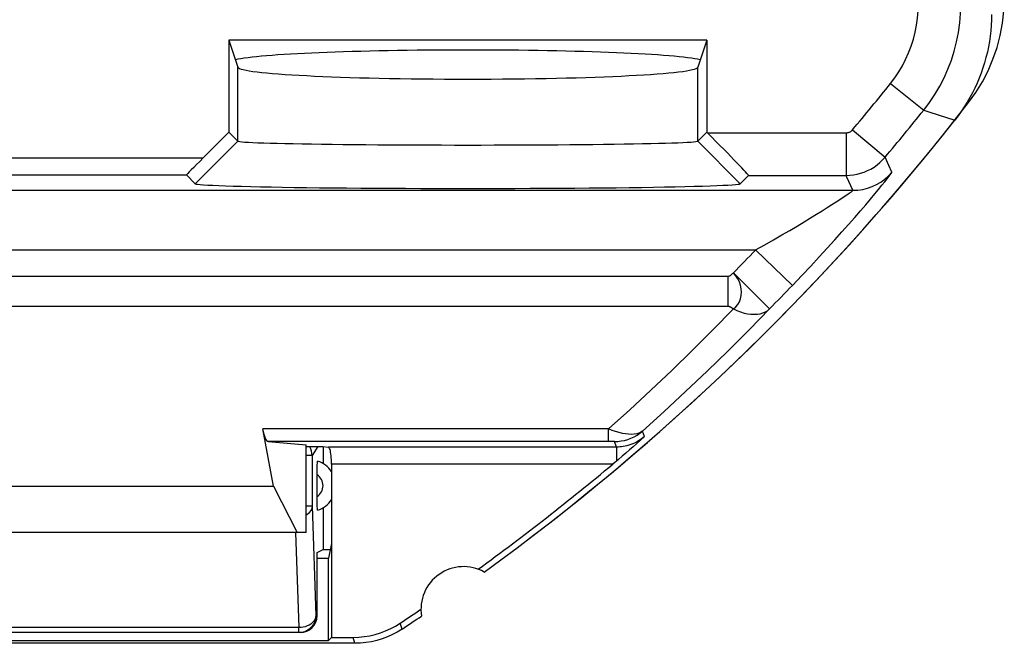
# Model space of a CAD drawing. Units: millimetres. Extents: x -24.9 to -2.3, y -22.8 to 24.2.
# Drawn here: x -13.8 to -2.3, y -22.8 to -15.4 of the extents above; entities that cross this region are included whole.
import ezdxf

# ---------------------------------------------------------------- set-up
doc = ezdxf.new("R2010")
doc.units = ezdxf.units.MM
doc.header["$LTSCALE"] = 15.367
doc.layers.get('0').update_dxf_attribs({"linetype": 'CONTINUOUS'})
for name, color, linetype in [('ASSI', 7, 'CONTINUOUS'), ('DRAFT', 7, 'CONTINUOUS'), ('RACCORDO', 7, 'CONTINUOUS'), ('SMUSSO', 7, 'CONTINUOUS')]:
    doc.layers.add(name, color=color, linetype=linetype)

msp = doc.modelspace()

# ---------------------------------------------------------------- linework, layer by layer
at = {"color": 7, "linetype": 'CONTINUOUS'}
for p, q in [((-10.475, -21.458), (-10.475, -20.43)), ((-10.475, -20.449), (-10.276, -20.449)), ((-16.292, -20.914), (-10.858, -20.914)), ((-10.858, -20.914), (-10.578, -21.458)), ((-10.475, -21.458), (-16.675, -21.458)), ((-10.175, -21.588), (-10.212, -21.758)), ((-10.175, -21.588), (-10.175, -22.688)), ((-10.345, -21.758), (-10.212, -21.758)), ((-10.212, -22.725), (-10.212, -21.758)), ((-9.9, -22.758), (-17.25, -22.758)), ((-16.938, -22.725), (-10.212, -22.725)), ((-10.175, -22.688), (-10.212, -22.725)), ((-10.175, -22.688), (-9.921, -22.688))]:
    msp.add_line(p, q, dxfattribs=at)
at = {"color": 250, "linetype": 'CONTINUOUS'}
for p, q in [((-9.347, -22.591), (-9.368, -22.521)), ((-9.9, -22.758), (-9.921, -22.688))]:
    msp.add_line(p, q, dxfattribs=at)
at = {"color": 7, "linetype": 'CONTINUOUS'}
for points in [[(-2.425, -15.378), (-2.426, -15.441), (-2.429, -15.505), (-2.434, -15.568), (-2.441, -15.631), (-2.45, -15.695), (-2.461, -15.757), (-2.474, -15.82), (-2.49, -15.881), (-2.507, -15.943), (-2.526, -16.004), (-2.546, -16.064), (-2.569, -16.123), (-2.594, -16.182), (-2.62, -16.24), (-2.649, -16.297)], [(-2.649, -16.297), (-2.679, -16.353), (-2.711, -16.408), (-2.745, -16.462), (-2.78, -16.515)], [(-2.78, -16.515), (-2.817, -16.567), (-2.856, -16.617)], [(-9.921, -22.688), (-9.856, -22.686), (-9.791, -22.68), (-9.727, -22.669), (-9.664, -22.654), (-9.601, -22.635), (-9.54, -22.613), (-9.481, -22.586), (-9.424, -22.556), (-9.368, -22.521)], [(-9.347, -22.591), (-9.403, -22.626), (-9.46, -22.656), (-9.519, -22.682), (-9.58, -22.705), (-9.643, -22.724), (-9.707, -22.739), (-9.771, -22.75), (-9.835, -22.756), (-9.9, -22.758)]]:
    msp.add_lwpolyline(points, dxfattribs=at)
for centre, radius, start, end in [((-24.825, 0.742), 28, 305.9628, 321.6854), ((-8.625, -22.358), 0.5, 60.8876, 189.1963), ((-24.825, 0.742), 27.93, 303.602, 304.2023), ((-24.825, 0.742), 28, 303.5572, 304.1211)]:
    msp.add_arc(centre, radius, start, end, dxfattribs=at)
at = {"layer": 'ASSI', "color": 7, "linetype": 'CONTINUOUS'}
for p, q in [((-5.77, -15.679), (-11.38, -15.679)), ((-11.38, -15.679), (-11.275, -15.996)), ((-11.38, -15.679), (-11.38, -16.758)), ((-5.77, -15.679), (-5.875, -15.996)), ((-5.77, -15.679), (-5.77, -16.758)), ((-2.78, -16.515), (-2.817, -16.567)), ((-2.817, -16.567), (-2.856, -16.617)), ((-11.684, -17.061), (-11.38, -16.758)), ((-11.38, -16.758), (-11.275, -16.863)), ((-5.77, -16.758), (-5.875, -16.863)), ((-5.761, -16.767), (-5.77, -16.758)), ((-11.877, -17.261), (-11.775, -17.363)), ((-5.278, -17.267), (-5.375, -17.363)), ((-10.858, -20.914), (-10.984, -20.242)), ((-6.5, -20.332), (-6.546, -20.372)), ((-10.92, -20.389), (-10.475, -20.43)), ((-10.475, -21.458), (-10.475, -20.43)), ((-10.475, -20.449), (-10.276, -20.449)), ((-10.276, -20.449), (-10.212, -20.455)), ((-6.634, -20.45), (-6.678, -20.488)), ((-6.591, -20.412), (-6.634, -20.45)), ((-6.546, -20.372), (-6.591, -20.412)), ((-6.764, -20.562), (-6.807, -20.599)), ((-6.721, -20.525), (-6.764, -20.562)), ((-6.678, -20.488), (-6.721, -20.525)), ((-10.175, -20.654), (-10.175, -22.688)), ((-6.807, -20.599), (-6.873, -20.654)), ((-16.292, -20.914), (-10.858, -20.914)), ((-10.858, -20.914), (-10.578, -21.458)), ((-10.475, -21.458), (-16.675, -21.458)), ((-10.175, -21.588), (-10.212, -21.758)), ((-10.345, -21.758), (-10.212, -21.758)), ((-10.212, -22.725), (-10.212, -21.758)), ((-9.9, -22.758), (-17.25, -22.758)), ((-16.938, -22.725), (-10.212, -22.725)), ((-10.175, -22.688), (-10.212, -22.725)), ((-10.175, -22.688), (-9.921, -22.688))]:
    msp.add_line(p, q, dxfattribs=at)
at = {"layer": 'ASSI', "color": 250, "linetype": 'CONTINUOUS'}
for p, q in [((-11.275, -16.863), (-11.275, -15.996)), ((-5.875, -16.863), (-5.875, -15.996)), ((-3.612, -16.188), (-3.221, -16.5)), ((-4.057, -16.731), (-3.675, -17.053)), ((-11.775, -17.363), (-11.275, -16.863)), ((-5.375, -17.363), (-5.875, -16.863)), ((-5.761, -16.767), (-4.134, -16.767)), ((-4.134, -16.767), (-4.134, -17.267)), ((-14.772, -17.061), (-11.684, -17.061)), ((-3.63, -17.151), (-3.675, -17.053)), ((-3.595, -17.229), (-3.63, -17.151)), ((-14.372, -17.261), (-11.877, -17.261)), ((-5.278, -17.267), (-4.134, -17.267)), ((-4.125, -17.286), (-4.134, -17.267)), ((-4.053, -17.441), (-4.125, -17.286)), ((-14.192, -17.441), (-4.053, -17.441)), ((-14.383, -18.141), (-5.196, -18.141)), ((-5.196, -18.141), (-4.764, -18.557)), ((-5.518, -18.451), (-14.183, -18.451)), ((-5.518, -18.804), (-5.518, -18.451)), ((-5.457, -18.409), (-5.031, -18.831)), ((-5.518, -18.804), (-14.508, -18.804)), ((-6.923, -20.242), (-10.984, -20.242)), ((-6.922, -20.389), (-6.922, -20.242)), ((-6.5, -20.332), (-6.524, -20.267)), ((-6.903, -20.389), (-10.92, -20.389)), ((-6.828, -20.455), (-10.212, -20.455)), ((-6.886, -20.389), (-6.903, -20.389)), ((-6.828, -20.455), (-6.853, -20.39)), ((-6.828, -20.455), (-6.828, -20.617)), ((-6.873, -20.654), (-10.175, -20.654)), ((-9.347, -22.591), (-9.368, -22.521)), ((-9.9, -22.758), (-9.921, -22.688))]:
    msp.add_line(p, q, dxfattribs=at)
for points in [[(-3.612, -16.188), (-3.562, -16.12), (-3.515, -16.051), (-3.472, -15.979), (-3.434, -15.904), (-3.399, -15.827), (-3.369, -15.748), (-3.343, -15.668), (-3.322, -15.586), (-3.306, -15.503), (-3.294, -15.42), (-3.287, -15.336), (-3.285, -15.252)], [(-3.221, -16.5), (-3.154, -16.41), (-3.092, -16.317), (-3.034, -16.22), (-2.983, -16.12), (-2.937, -16.018), (-2.897, -15.913), (-2.863, -15.806), (-2.835, -15.697), (-2.813, -15.587), (-2.797, -15.476), (-2.788, -15.364), (-2.785, -15.252)], [(-3.221, -16.5), (-3.16, -16.519), (-2.856, -16.617)], [(-4.134, -16.767), (-4.127, -16.766), (-4.119, -16.766), (-4.112, -16.764), (-4.105, -16.762), (-4.098, -16.76), (-4.092, -16.757), (-4.085, -16.754), (-4.079, -16.75), (-4.073, -16.746), (-4.068, -16.741), (-4.062, -16.736), (-4.057, -16.731)], [(-4.134, -17.267), (-4.09, -17.265), (-4.047, -17.26), (-4.004, -17.252), (-3.962, -17.241), (-3.921, -17.227), (-3.881, -17.21), (-3.842, -17.191), (-3.805, -17.168), (-3.769, -17.143), (-3.736, -17.115), (-3.704, -17.085), (-3.675, -17.053)], [(-4.764, -18.557), (-4.653, -18.441), (-4.548, -18.33), (-4.448, -18.223), (-4.354, -18.121), (-4.265, -18.023), (-4.182, -17.93), (-4.104, -17.842), (-4.032, -17.76), (-3.965, -17.682), (-3.903, -17.61), (-3.846, -17.544), (-3.796, -17.484), (-3.751, -17.43), (-3.712, -17.382), (-3.679, -17.341), (-3.652, -17.307), (-3.63, -17.28), (-3.614, -17.258), (-3.602, -17.242), (-3.596, -17.233), (-3.595, -17.229)], [(-4.053, -17.441), (-3.995, -17.439), (-3.938, -17.43), (-3.881, -17.416), (-3.827, -17.397), (-3.774, -17.373), (-3.724, -17.344), (-3.678, -17.31), (-3.634, -17.271), (-3.595, -17.229)], [(-5.196, -18.141), (-5.088, -18.081), (-4.985, -18.022), (-4.887, -17.965), (-4.795, -17.911), (-4.708, -17.86), (-4.627, -17.811), (-4.551, -17.764), (-4.48, -17.721), (-4.414, -17.68), (-4.354, -17.642), (-4.299, -17.607), (-4.249, -17.576), (-4.205, -17.547), (-4.167, -17.522), (-4.135, -17.501), (-4.108, -17.483), (-4.087, -17.468), (-4.071, -17.457), (-4.06, -17.449), (-4.054, -17.444), (-4.053, -17.441)], [(-5.47, -18.422), (-5.483, -18.434), (-5.489, -18.439), (-5.496, -18.444), (-5.503, -18.447), (-5.51, -18.45), (-5.518, -18.451)], [(-5.457, -18.409), (-5.464, -18.416), (-5.47, -18.422)], [(-5.457, -18.834), (-5.429, -18.809), (-5.405, -18.78), (-5.386, -18.749), (-5.372, -18.713), (-5.364, -18.675), (-5.361, -18.636), (-5.364, -18.596), (-5.372, -18.555), (-5.386, -18.516), (-5.405, -18.479), (-5.429, -18.443), (-5.457, -18.409)], [(-6.923, -20.242), (-6.672, -20.017), (-6.425, -19.788), (-6.179, -19.555), (-5.936, -19.318), (-5.696, -19.078), (-5.457, -18.834)], [(-6.524, -20.267), (-6.269, -20.037), (-6.017, -19.803), (-5.766, -19.565), (-5.519, -19.324), (-5.273, -19.08), (-5.031, -18.831)], [(-5.457, -18.834), (-5.46, -18.832), (-5.463, -18.83), (-5.466, -18.827), (-5.469, -18.825), (-5.472, -18.823), (-5.475, -18.821), (-5.478, -18.819), (-5.481, -18.817), (-5.484, -18.815), (-5.488, -18.813), (-5.491, -18.811), (-5.494, -18.809), (-5.498, -18.808), (-5.502, -18.807), (-5.506, -18.806), (-5.51, -18.805), (-5.514, -18.805), (-5.518, -18.804)], [(-5.457, -18.834), (-5.415, -18.853), (-5.372, -18.869), (-5.33, -18.881), (-5.289, -18.89), (-5.25, -18.895), (-5.211, -18.896), (-5.175, -18.894), (-5.141, -18.889), (-5.109, -18.879), (-5.079, -18.866), (-5.053, -18.85), (-5.031, -18.831)], [(-6.524, -20.267), (-6.544, -20.281), (-6.567, -20.291), (-6.592, -20.298), (-6.621, -20.303), (-6.653, -20.306), (-6.687, -20.305), (-6.722, -20.301), (-6.759, -20.294), (-6.798, -20.285), (-6.839, -20.273), (-6.881, -20.259), (-6.922, -20.242)], [(-6.853, -20.39), (-6.813, -20.388), (-6.773, -20.383), (-6.734, -20.376), (-6.696, -20.365), (-6.659, -20.351), (-6.623, -20.334), (-6.588, -20.314), (-6.555, -20.292), (-6.524, -20.267)], [(-6.5, -20.332), (-6.523, -20.351), (-6.546, -20.367), (-6.57, -20.382), (-6.593, -20.396), (-6.616, -20.407), (-6.639, -20.417), (-6.662, -20.426), (-6.685, -20.433), (-6.706, -20.439), (-6.728, -20.444), (-6.749, -20.448), (-6.77, -20.451), (-6.79, -20.453), (-6.809, -20.454), (-6.828, -20.455)], [(-6.853, -20.39), (-6.853, -20.39), (-6.855, -20.389), (-6.857, -20.389), (-6.861, -20.389), (-6.866, -20.389), (-6.872, -20.389), (-6.886, -20.389)]]:
    msp.add_lwpolyline(points, dxfattribs=at)
at = {"layer": 'ASSI', "color": 7, "linetype": 'CONTINUOUS'}
for points in [[(-2.425, -15.378), (-2.426, -15.441), (-2.429, -15.505), (-2.434, -15.568), (-2.441, -15.631), (-2.45, -15.695), (-2.461, -15.757), (-2.474, -15.82), (-2.49, -15.881), (-2.507, -15.943), (-2.526, -16.004), (-2.546, -16.064), (-2.569, -16.123), (-2.594, -16.182), (-2.62, -16.24)], [(-2.62, -16.24), (-2.649, -16.297), (-2.679, -16.353), (-2.711, -16.408), (-2.745, -16.462), (-2.78, -16.515)], [(-11.275, -16.863), (-11.267, -16.866), (-11.251, -16.869), (-11.226, -16.871), (-11.192, -16.874), (-11.15, -16.877), (-11.099, -16.879), (-11.04, -16.882), (-10.972, -16.884), (-10.897, -16.887), (-10.814, -16.889), (-10.723, -16.891), (-10.625, -16.893), (-10.521, -16.895), (-10.41, -16.897), (-10.293, -16.899), (-10.17, -16.901), (-10.042, -16.902), (-9.91, -16.903), (-9.773, -16.905), (-9.632, -16.906), (-9.488, -16.907), (-9.34, -16.908), (-9.191, -16.908), (-9.039, -16.909), (-8.885, -16.909), (-8.73, -16.91), (-8.575, -16.91), (-8.42, -16.91), (-8.265, -16.909), (-8.111, -16.909), (-7.959, -16.908), (-7.81, -16.908), (-7.662, -16.907), (-7.518, -16.906), (-7.377, -16.905), (-7.24, -16.903), (-7.108, -16.902), (-6.98, -16.901), (-6.857, -16.899), (-6.74, -16.897), (-6.629, -16.895), (-6.525, -16.893), (-6.427, -16.891), (-6.336, -16.889), (-6.253, -16.887), (-6.178, -16.884), (-6.11, -16.882), (-6.051, -16.879), (-6, -16.877), (-5.958, -16.874), (-5.924, -16.871), (-5.899, -16.869), (-5.883, -16.866), (-5.875, -16.863)], [(-11.775, -17.363), (-11.766, -17.367), (-11.748, -17.37), (-11.719, -17.373), (-11.679, -17.376), (-11.629, -17.379), (-11.569, -17.382), (-11.499, -17.385), (-11.419, -17.388), (-11.33, -17.391), (-11.232, -17.394), (-11.125, -17.396), (-11.009, -17.399), (-10.886, -17.401), (-10.754, -17.404), (-10.615, -17.406), (-10.47, -17.408), (-10.318, -17.41), (-10.161, -17.411), (-9.998, -17.413), (-9.831, -17.414), (-9.66, -17.415), (-9.485, -17.416), (-9.306, -17.417), (-9.126, -17.418), (-8.944, -17.418), (-8.759, -17.418), (-8.575, -17.419), (-8.391, -17.418), (-8.206, -17.418), (-8.024, -17.418), (-7.844, -17.417), (-7.665, -17.416), (-7.49, -17.415), (-7.319, -17.414), (-7.152, -17.413), (-6.989, -17.411), (-6.832, -17.41), (-6.68, -17.408), (-6.535, -17.406), (-6.396, -17.404), (-6.264, -17.401), (-6.141, -17.399), (-6.025, -17.396), (-5.918, -17.394), (-5.82, -17.391), (-5.731, -17.388), (-5.651, -17.385), (-5.581, -17.382), (-5.521, -17.379), (-5.471, -17.376), (-5.431, -17.373), (-5.402, -17.37), (-5.384, -17.367), (-5.375, -17.363)], [(-10.175, -20.654), (-10.175, -20.628), (-10.176, -20.603), (-10.178, -20.579), (-10.18, -20.556), (-10.183, -20.534), (-10.186, -20.515), (-10.189, -20.497), (-10.193, -20.483), (-10.198, -20.471), (-10.202, -20.462), (-10.207, -20.457), (-10.212, -20.455)], [(-9.921, -22.688), (-9.856, -22.686), (-9.791, -22.68), (-9.727, -22.669), (-9.664, -22.654), (-9.601, -22.635), (-9.54, -22.613), (-9.481, -22.586), (-9.424, -22.556), (-9.368, -22.521)], [(-9.347, -22.591), (-9.403, -22.626), (-9.46, -22.656), (-9.519, -22.682), (-9.58, -22.705), (-9.643, -22.724), (-9.707, -22.739), (-9.771, -22.75), (-9.835, -22.756), (-9.9, -22.758)]]:
    msp.add_lwpolyline(points, dxfattribs=at)
at = {"layer": 'ASSI', "color": 250, "linetype": 'CONTINUOUS'}
for radius, start, end in [(27.14, 319.924, 321.407), (27.64, 319.924, 321.407), (27.238, 315.3216, 316.1093), (27.837, 315.3213, 316.1093)]:
    msp.add_arc((-24.825, 0.742), radius, start, end, dxfattribs=at)
at = {"layer": 'ASSI', "color": 7, "linetype": 'CONTINUOUS'}
for centre, radius, start, end in [((-24.825, 0.742), 28, 305.9628, 321.6854), ((-24.825, 0.742), 27.93, 305.8816, 309.9975), ((-8.625, -22.358), 0.5, 60.8876, 189.1963), ((-24.825, 0.742), 27.93, 303.602, 304.2023), ((-24.825, 0.742), 28, 303.5572, 304.1211)]:
    msp.add_arc(centre, radius, start, end, dxfattribs=at)
for centre, major_axis, ratio, start_param, end_param in [((-8.575, -15.941), (2.8, 0), 0.052408, 6.509155, 9.198809), ((-8.575, -15.994), (2.7, 0), 0.052408, 3.159046, 6.265732), ((-5.778, -16.767), (0.5, -0.5), 0.017452, -0.000003, 1.55334), ((-11.677, -17.061), (0.2, 0.2), 0.017452, 1.588252, 3.141595), ((-10.918, -19.889), (0, 0.5), 0.1875, -3.926991, -3.159046)]:
    msp.add_ellipse(centre, major_axis=major_axis, ratio=ratio, start_param=start_param, end_param=end_param, dxfattribs=at)
at = {"layer": 'DRAFT', "color": 7, "linetype": 'CONTINUOUS'}
for p, q in [((-5.77, -15.679), (-11.38, -15.679)), ((-11.38, -15.679), (-11.275, -15.996)), ((-5.77, -15.679), (-5.875, -15.996)), ((-10.275, -21.168), (-10.275, -21.658)), ((-10.345, -21.693), (-10.275, -21.658))]:
    msp.add_line(p, q, dxfattribs=at)
for centre, major_axis, start_param, end_param in [((-8.575, -15.941), (2.8, 0), 0.225969, 2.915623), ((-8.575, -15.994), (2.7, 0), -3.124139, -0.017453)]:
    msp.add_ellipse(centre, major_axis=major_axis, ratio=0.052408, start_param=start_param, end_param=end_param, dxfattribs=at)
at = {"layer": 'RACCORDO', "color": 250, "linetype": 'CONTINUOUS'}
for p, q in [((-3.612, -16.188), (-3.221, -16.5)), ((-4.057, -16.731), (-3.675, -17.053)), ((-5.761, -16.767), (-4.134, -16.767)), ((-4.134, -16.767), (-4.134, -17.267)), ((-14.772, -17.061), (-11.684, -17.061)), ((-3.63, -17.151), (-3.675, -17.053)), ((-3.595, -17.229), (-3.63, -17.151)), ((-14.372, -17.261), (-11.877, -17.261)), ((-5.278, -17.267), (-4.134, -17.267)), ((-4.125, -17.286), (-4.134, -17.267)), ((-4.053, -17.441), (-4.125, -17.286)), ((-14.192, -17.441), (-4.053, -17.441)), ((-14.383, -18.141), (-5.196, -18.141)), ((-5.196, -18.141), (-4.764, -18.557)), ((-5.518, -18.451), (-14.383, -18.451)), ((-5.518, -18.804), (-5.518, -18.451)), ((-5.457, -18.409), (-5.031, -18.831)), ((-5.518, -18.804), (-14.508, -18.804)), ((-6.923, -20.242), (-10.984, -20.242)), ((-6.922, -20.389), (-6.922, -20.242)), ((-6.5, -20.332), (-6.524, -20.267)), ((-6.903, -20.389), (-10.92, -20.389)), ((-10.335, -20.449), (-10.404, -20.552)), ((-6.828, -20.455), (-10.212, -20.455)), ((-6.886, -20.389), (-6.903, -20.389)), ((-6.828, -20.455), (-6.853, -20.39)), ((-6.828, -20.455), (-6.828, -20.617)), ((-10.404, -20.552), (-10.475, -20.552)), ((-10.404, -20.552), (-10.404, -21.15)), ((-6.873, -20.654), (-10.175, -20.654)), ((-10.404, -21.15), (-10.475, -21.15)), ((-10.404, -21.15), (-10.36, -22.433)), ((-10.598, -21.459), (-10.56, -22.574)), ((-10.36, -22.433), (-10.345, -22.433)), ((-10.56, -22.574), (-16.59, -22.574)), ((-10.56, -22.633), (-10.56, -22.574))]:
    msp.add_line(p, q, dxfattribs=at)
at = {"layer": 'RACCORDO', "color": 7, "linetype": 'CONTINUOUS'}
for p, q in [((-11.684, -17.061), (-11.38, -16.758)), ((-5.761, -16.767), (-5.77, -16.758)), ((-11.877, -17.261), (-11.775, -17.363)), ((-5.278, -17.267), (-5.375, -17.363)), ((-10.858, -20.914), (-10.984, -20.242)), ((-6.5, -20.332), (-6.546, -20.372)), ((-10.92, -20.389), (-10.475, -20.43)), ((-10.276, -20.449), (-10.212, -20.455)), ((-10.275, -20.449), (-10.275, -20.648)), ((-6.634, -20.45), (-6.678, -20.488)), ((-6.591, -20.412), (-6.634, -20.45)), ((-6.546, -20.372), (-6.591, -20.412)), ((-6.764, -20.562), (-6.807, -20.599)), ((-6.721, -20.525), (-6.764, -20.562)), ((-6.678, -20.488), (-6.721, -20.525)), ((-10.175, -20.654), (-10.175, -21.588)), ((-6.807, -20.599), (-6.873, -20.654)), ((-10.345, -21.071), (-10.345, -21.035)), ((-10.344, -21.107), (-10.345, -21.071)), ((-10.345, -22.433), (-10.345, -21.693)), ((-10.275, -21.658), (-10.19, -21.658)), ((-10.545, -22.633), (-16.605, -22.633))]:
    msp.add_line(p, q, dxfattribs=at)
at = {"layer": 'RACCORDO', "color": 250, "linetype": 'CONTINUOUS'}
for points in [[(-3.612, -16.188), (-3.562, -16.12), (-3.515, -16.051), (-3.472, -15.979), (-3.434, -15.904), (-3.399, -15.827), (-3.369, -15.748), (-3.343, -15.668), (-3.322, -15.586), (-3.306, -15.503), (-3.294, -15.42), (-3.287, -15.336), (-3.285, -15.252)], [(-3.221, -16.5), (-3.154, -16.41), (-3.092, -16.317), (-3.034, -16.22), (-2.983, -16.12), (-2.937, -16.018), (-2.897, -15.913), (-2.863, -15.806), (-2.835, -15.697), (-2.813, -15.587), (-2.797, -15.476), (-2.788, -15.364), (-2.785, -15.252)], [(-3.221, -16.5), (-3.16, -16.519), (-2.856, -16.617)], [(-4.134, -16.767), (-4.127, -16.766), (-4.119, -16.766), (-4.112, -16.764), (-4.105, -16.762), (-4.098, -16.76), (-4.092, -16.757), (-4.085, -16.754), (-4.079, -16.75), (-4.073, -16.746), (-4.068, -16.741), (-4.062, -16.736), (-4.057, -16.731)], [(-4.134, -17.267), (-4.09, -17.265), (-4.047, -17.26), (-4.004, -17.252), (-3.962, -17.241), (-3.921, -17.227), (-3.881, -17.21), (-3.842, -17.191), (-3.805, -17.168), (-3.769, -17.143), (-3.736, -17.115), (-3.704, -17.085), (-3.675, -17.053)], [(-4.764, -18.557), (-4.653, -18.441), (-4.548, -18.33), (-4.448, -18.223), (-4.354, -18.121), (-4.265, -18.023), (-4.182, -17.93), (-4.104, -17.842), (-4.032, -17.76), (-3.965, -17.682), (-3.903, -17.61), (-3.846, -17.544), (-3.796, -17.484), (-3.751, -17.43), (-3.712, -17.382), (-3.679, -17.341), (-3.652, -17.307), (-3.63, -17.28), (-3.614, -17.258), (-3.602, -17.242), (-3.596, -17.233), (-3.595, -17.229)], [(-4.053, -17.441), (-3.995, -17.439), (-3.938, -17.43), (-3.881, -17.416), (-3.827, -17.397), (-3.774, -17.373), (-3.724, -17.344), (-3.678, -17.31), (-3.634, -17.271), (-3.595, -17.229)], [(-5.196, -18.141), (-5.088, -18.081), (-4.985, -18.022), (-4.887, -17.965), (-4.795, -17.911), (-4.708, -17.86), (-4.627, -17.811), (-4.551, -17.764), (-4.48, -17.721), (-4.414, -17.68), (-4.354, -17.642), (-4.299, -17.607), (-4.249, -17.576), (-4.205, -17.547), (-4.167, -17.522), (-4.135, -17.501), (-4.108, -17.483), (-4.087, -17.468), (-4.071, -17.457), (-4.06, -17.449), (-4.054, -17.444), (-4.053, -17.441)], [(-5.47, -18.422), (-5.483, -18.434), (-5.489, -18.439), (-5.496, -18.444), (-5.503, -18.447), (-5.51, -18.45), (-5.518, -18.451)], [(-5.457, -18.409), (-5.464, -18.416), (-5.47, -18.422)], [(-5.457, -18.834), (-5.429, -18.809), (-5.405, -18.78), (-5.386, -18.749), (-5.372, -18.713), (-5.364, -18.675), (-5.361, -18.636), (-5.364, -18.596), (-5.372, -18.555), (-5.386, -18.516), (-5.405, -18.479), (-5.429, -18.443), (-5.457, -18.409)], [(-6.923, -20.242), (-6.672, -20.017), (-6.425, -19.788), (-6.179, -19.555), (-5.936, -19.318), (-5.696, -19.078), (-5.457, -18.834)], [(-6.524, -20.267), (-6.269, -20.037), (-6.017, -19.803), (-5.766, -19.565), (-5.519, -19.324), (-5.273, -19.08), (-5.031, -18.831)], [(-5.457, -18.834), (-5.46, -18.832), (-5.463, -18.83), (-5.466, -18.827), (-5.469, -18.825), (-5.472, -18.823), (-5.475, -18.821), (-5.478, -18.819), (-5.481, -18.817), (-5.484, -18.815), (-5.488, -18.813), (-5.491, -18.811), (-5.494, -18.809), (-5.498, -18.808), (-5.502, -18.807), (-5.506, -18.806), (-5.51, -18.805), (-5.514, -18.805), (-5.518, -18.804)], [(-5.457, -18.834), (-5.415, -18.853), (-5.372, -18.869), (-5.33, -18.881), (-5.289, -18.89), (-5.25, -18.895), (-5.211, -18.896), (-5.175, -18.894), (-5.141, -18.889), (-5.109, -18.879), (-5.079, -18.866), (-5.053, -18.85), (-5.031, -18.831)], [(-6.524, -20.267), (-6.544, -20.281), (-6.567, -20.291), (-6.592, -20.298), (-6.621, -20.303), (-6.653, -20.306), (-6.687, -20.305), (-6.722, -20.301), (-6.759, -20.294), (-6.798, -20.285), (-6.839, -20.273), (-6.881, -20.259), (-6.922, -20.242)], [(-6.853, -20.39), (-6.813, -20.388), (-6.773, -20.383), (-6.734, -20.376), (-6.696, -20.365), (-6.659, -20.351), (-6.623, -20.334), (-6.588, -20.314), (-6.555, -20.292), (-6.524, -20.267)], [(-6.5, -20.332), (-6.523, -20.351), (-6.546, -20.367), (-6.57, -20.382), (-6.593, -20.396), (-6.616, -20.407), (-6.639, -20.417), (-6.662, -20.426), (-6.685, -20.433), (-6.706, -20.439), (-6.728, -20.444), (-6.749, -20.448), (-6.77, -20.451), (-6.79, -20.453), (-6.809, -20.454), (-6.828, -20.455)], [(-10.404, -20.552), (-10.406, -20.527), (-10.411, -20.501), (-10.419, -20.477), (-10.431, -20.453), (-10.434, -20.449)], [(-6.853, -20.39), (-6.853, -20.39), (-6.855, -20.389), (-6.857, -20.389), (-6.861, -20.389), (-6.866, -20.389), (-6.872, -20.389), (-6.886, -20.389)], [(-10.404, -21.15), (-10.407, -21.168), (-10.412, -21.186), (-10.421, -21.203), (-10.433, -21.22), (-10.447, -21.235), (-10.465, -21.249), (-10.475, -21.255)], [(-10.36, -22.433), (-10.361, -22.459), (-10.366, -22.485), (-10.375, -22.509), (-10.386, -22.533), (-10.401, -22.555), (-10.418, -22.574), (-10.438, -22.592), (-10.46, -22.606), (-10.483, -22.618), (-10.508, -22.626), (-10.533, -22.631), (-10.56, -22.633)], [(-10.36, -22.433), (-10.362, -22.451), (-10.367, -22.469), (-10.376, -22.486), (-10.388, -22.502), (-10.402, -22.518), (-10.42, -22.532), (-10.439, -22.544), (-10.461, -22.554), (-10.484, -22.563), (-10.509, -22.569), (-10.534, -22.573), (-10.56, -22.574)]]:
    msp.add_lwpolyline(points, dxfattribs=at)
at = {"layer": 'RACCORDO', "color": 7, "linetype": 'CONTINUOUS'}
for points in [[(-2.297, -15.479), (-2.281, -15.334), (-2.275, -15.186)], [(-2.694, -16.411), (-2.608, -16.291), (-2.532, -16.166), (-2.465, -16.037), (-2.408, -15.902), (-2.36, -15.763), (-2.323, -15.622), (-2.297, -15.479)], [(-10.175, -20.654), (-10.175, -20.628), (-10.176, -20.603), (-10.178, -20.579), (-10.18, -20.556), (-10.183, -20.534), (-10.186, -20.515), (-10.189, -20.497), (-10.193, -20.483), (-10.198, -20.471), (-10.202, -20.462), (-10.207, -20.457), (-10.212, -20.455)], [(-10.345, -20.745), (-10.344, -20.709), (-10.344, -20.691), (-10.344, -20.674), (-10.343, -20.659), (-10.342, -20.645), (-10.342, -20.635), (-10.341, -20.627), (-10.34, -20.622), (-10.34, -20.62)], [(-10.345, -21.035), (-10.345, -20.763), (-10.345, -20.745)], [(-10.34, -21.196), (-10.34, -21.194), (-10.341, -21.189), (-10.342, -21.181), (-10.342, -21.17), (-10.343, -21.157), (-10.344, -21.142), (-10.344, -21.125), (-10.344, -21.107)]]:
    msp.add_lwpolyline(points, dxfattribs=at)
at = {"layer": 'RACCORDO', "color": 250, "linetype": 'CONTINUOUS'}
for centre, radius, start, end in [((-24.825, 0.742), 27.14, 319.924, 321.407), ((-24.825, 0.742), 27.64, 319.924, 321.407), ((-24.825, 0.742), 27.238, 315.3216, 316.1093), ((-24.825, 0.742), 27.837, 315.3213, 316.1093), ((-10.425, -20.908), 0.15, 302.308, 57.6942)]:
    msp.add_arc(centre, radius, start, end, dxfattribs=at)
at = {"layer": 'RACCORDO', "color": 7, "linetype": 'CONTINUOUS'}
for centre, radius, start, end in [((-24.825, 0.742), 28, 307.2157, 322.2217), ((-10.425, -20.908), 0.3, 33.5088, 73.4618), ((-24.825, 0.742), 27.93, 305.8816, 309.9975), ((-10.425, -20.908), 0.3, 286.5382, 326.4729)]:
    msp.add_arc(centre, radius, start, end, dxfattribs=at)
for centre, major_axis, ratio, start_param, end_param in [((-5.778, -16.767), (0.5, -0.5), 0.017452, -0.000003, 1.55334), ((-11.677, -17.061), (0.2, 0.2), 0.017452, 1.588252, 3.141595), ((-10.918, -19.889), (0, 0.5), 0.1875, -3.926991, -3.159046), ((-10.545, -22.433), (0.2, 0), 0.999391, -1.570796, 0)]:
    msp.add_ellipse(centre, major_axis=major_axis, ratio=ratio, start_param=start_param, end_param=end_param, dxfattribs=at)
at = {"layer": 'SMUSSO', "color": 7, "linetype": 'CONTINUOUS'}
for p, q in [((-11.38, -15.679), (-11.38, -16.758)), ((-5.77, -15.679), (-5.77, -16.758)), ((-11.38, -16.758), (-11.275, -16.863)), ((-5.77, -16.758), (-5.875, -16.863))]:
    msp.add_line(p, q, dxfattribs=at)
at = {"layer": 'SMUSSO', "color": 250, "linetype": 'CONTINUOUS'}
for p, q in [((-11.275, -16.863), (-11.275, -15.996)), ((-5.875, -16.863), (-5.875, -15.996)), ((-11.775, -17.363), (-11.275, -16.863)), ((-5.375, -17.363), (-5.875, -16.863))]:
    msp.add_line(p, q, dxfattribs=at)
at = {"layer": 'SMUSSO', "color": 7, "linetype": 'CONTINUOUS'}
for points in [[(-11.275, -16.863), (-11.267, -16.866), (-11.251, -16.869), (-11.226, -16.871), (-11.192, -16.874), (-11.15, -16.877), (-11.099, -16.879), (-11.04, -16.882), (-10.972, -16.884), (-10.897, -16.887), (-10.814, -16.889), (-10.723, -16.891), (-10.625, -16.893), (-10.521, -16.895), (-10.41, -16.897), (-10.293, -16.899), (-10.17, -16.901), (-10.042, -16.902), (-9.91, -16.903), (-9.773, -16.905), (-9.632, -16.906), (-9.488, -16.907), (-9.34, -16.908), (-9.191, -16.908), (-9.039, -16.909), (-8.885, -16.909), (-8.73, -16.91), (-8.575, -16.91), (-8.42, -16.91), (-8.265, -16.909), (-8.111, -16.909), (-7.959, -16.908), (-7.81, -16.908), (-7.662, -16.907), (-7.518, -16.906), (-7.377, -16.905), (-7.24, -16.903), (-7.108, -16.902), (-6.98, -16.901), (-6.857, -16.899), (-6.74, -16.897), (-6.629, -16.895), (-6.525, -16.893), (-6.427, -16.891), (-6.336, -16.889), (-6.253, -16.887), (-6.178, -16.884), (-6.11, -16.882), (-6.051, -16.879), (-6, -16.877), (-5.958, -16.874), (-5.924, -16.871), (-5.899, -16.869), (-5.883, -16.866), (-5.875, -16.863)], [(-11.775, -17.363), (-11.766, -17.367), (-11.748, -17.37), (-11.719, -17.373), (-11.679, -17.376), (-11.629, -17.379), (-11.569, -17.382), (-11.499, -17.385), (-11.419, -17.388), (-11.33, -17.391), (-11.232, -17.394), (-11.125, -17.396), (-11.009, -17.399), (-10.886, -17.401), (-10.754, -17.404), (-10.615, -17.406), (-10.47, -17.408), (-10.318, -17.41), (-10.161, -17.411), (-9.998, -17.413), (-9.831, -17.414), (-9.66, -17.415), (-9.485, -17.416), (-9.306, -17.417), (-9.126, -17.418), (-8.944, -17.418), (-8.759, -17.418), (-8.575, -17.419), (-8.391, -17.418), (-8.206, -17.418), (-8.024, -17.418), (-7.844, -17.417), (-7.665, -17.416), (-7.49, -17.415), (-7.319, -17.414), (-7.152, -17.413), (-6.989, -17.411), (-6.832, -17.41), (-6.68, -17.408), (-6.535, -17.406), (-6.396, -17.404), (-6.264, -17.401), (-6.141, -17.399), (-6.025, -17.396), (-5.918, -17.394), (-5.82, -17.391), (-5.731, -17.388), (-5.651, -17.385), (-5.581, -17.382), (-5.521, -17.379), (-5.471, -17.376), (-5.431, -17.373), (-5.402, -17.37), (-5.384, -17.367), (-5.375, -17.363)]]:
    msp.add_lwpolyline(points, dxfattribs=at)

doc.saveas('drawing.dxf')
